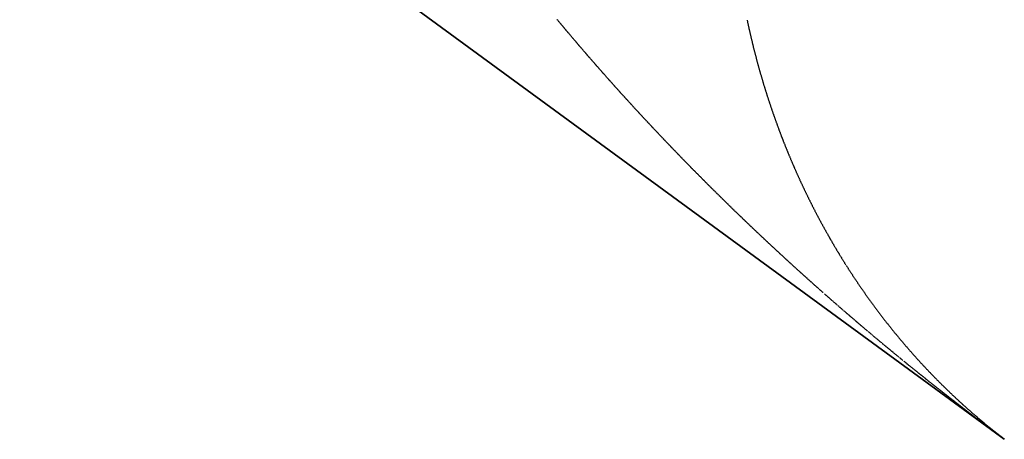
# Model space of a CAD drawing. Units: millimetres. Extents: x -268 to 441, y -276 to 276.
# Drawn here: x 427 to 430, y -70 to -68 of the extents above; entities that cross this region are included whole.
import ezdxf

# ---------------------------------------------------------------- set-up
doc = ezdxf.new("R2010")
doc.units = ezdxf.units.MM
doc.linetypes.add('DASHED', pattern=[9.652, 8.128, -1.524])
doc.layers.add('nevidi', color=4, linetype='DASHED')

msp = doc.modelspace()

# ---------------------------------------------------------------- linework, layer by layer
at = {"color": 2}
for p, q in [((392.3411, -41.7976), (430.2882, -69.5915)), ((430.2882, -69.5915), (392.3411, -41.7976)), ((430.2882, -69.5915), (392.3411, -41.7976)), ((392.3411, -41.7976), (430.2882, -69.5915))]:
    msp.add_line(p, q, dxfattribs=at)
at = {"layer": 'nevidi', "color": 7, "linetype": 'Continuous'}
for p, q in [((429.7967, -69.1955), (429.7951, -69.1941)), ((429.799, -69.1975), (429.7974, -69.1962)), ((429.8107, -69.2078), (429.8091, -69.2064)), ((429.8131, -69.2099), (429.8114, -69.2084)), ((429.8815, -69.2686), (429.8798, -69.2673)), ((429.884, -69.2708), (429.8822, -69.2693)), ((429.8957, -69.2807), (429.894, -69.2793)), ((429.9077, -69.2909), (429.906, -69.2894)), ((429.9197, -69.3009), (429.9179, -69.2994)), ((429.9221, -69.3029), (429.9203, -69.3014)), ((429.9317, -69.3109), (429.9298, -69.3094)), ((429.934, -69.3129), (429.9322, -69.3114)), ((429.9364, -69.3149), (429.9348, -69.3135)), ((429.9437, -69.3209), (429.9418, -69.3194))]:
    msp.add_line(p, q, dxfattribs=at)
for points in [[(429.0585, -68.4505), (429.0579, -68.4498), (429.0564, -68.4481), (429.0559, -68.4475), (429.0545, -68.4458), (429.0539, -68.4451), (429.0525, -68.4435), (429.0519, -68.4428), (429.0505, -68.4411), (429.05, -68.4406), (429.0485, -68.4389), (429.048, -68.4382), (429.0466, -68.4365), (429.046, -68.4359), (429.0447, -68.4343), (429.0441, -68.4336), (429.0427, -68.432), (429.0421, -68.4313), (429.0407, -68.4296), (429.0401, -68.4289), (429.0387, -68.4273), (429.0381, -68.4266), (429.0367, -68.4249), (429.0362, -68.4243), (429.0348, -68.4226), (429.0342, -68.4219), (429.0328, -68.4203), (429.0322, -68.4196), (429.0308, -68.4179), (429.0303, -68.4173), (429.0289, -68.4156), (429.0283, -68.4149), (429.0269, -68.4133), (429.0263, -68.4126), (429.025, -68.411), (429.0244, -68.4103), (429.023, -68.4085), (429.0225, -68.408), (429.021, -68.4062), (429.0205, -68.4055), (429.0191, -68.404), (429.0185, -68.4033), (429.0171, -68.4015), (429.0166, -68.401), (429.0152, -68.3992), (429.0146, -68.3986), (429.0133, -68.3969), (429.0127, -68.3962), (429.0113, -68.3946), (429.0107, -68.3939), (429.0093, -68.3922), (429.0087, -68.3915), (429.0074, -68.3899), (429.0068, -68.3892), (429.0055, -68.3876), (429.0049, -68.3869), (429.0035, -68.3852), (429.0029, -68.3844), (429.0016, -68.3829)], [(429.5484, -68.3844), (429.5488, -68.3861), (429.5492, -68.3879), (429.5496, -68.3897), (429.5499, -68.3915), (429.5503, -68.3933), (429.5507, -68.3951), (429.5511, -68.3969), (429.5515, -68.3987), (429.5519, -68.4005), (429.5523, -68.4023), (429.5527, -68.404), (429.5531, -68.4058), (429.5535, -68.4076), (429.5538, -68.4094), (429.5542, -68.4112), (429.5546, -68.413), (429.555, -68.4147), (429.5554, -68.4165), (429.5559, -68.4183), (429.5563, -68.4201), (429.5567, -68.4218), (429.5571, -68.4236), (429.5575, -68.4254), (429.5579, -68.4272), (429.5583, -68.4289), (429.5587, -68.4307), (429.5591, -68.4325), (429.5595, -68.4342), (429.56, -68.436), (429.5604, -68.4378), (429.5608, -68.4395), (429.5612, -68.4413), (429.5616, -68.4431), (429.5621, -68.4448), (429.5625, -68.4466), (429.5629, -68.4483), (429.5633, -68.4501), (429.5638, -68.4519), (429.5642, -68.4536), (429.5646, -68.4554), (429.565, -68.4571), (429.5655, -68.4589), (429.5659, -68.4606), (429.5663, -68.4624), (429.5668, -68.4641), (429.5672, -68.4659), (429.5677, -68.4676), (429.5681, -68.4694), (429.5685, -68.4711), (429.569, -68.4729), (429.5694, -68.4747), (429.5699, -68.4764), (429.5703, -68.4782), (429.5708, -68.4799), (429.5712, -68.4817), (429.5717, -68.4834), (429.5721, -68.4852), (429.5726, -68.4869), (429.5731, -68.4887), (429.5735, -68.4904), (429.574, -68.4922), (429.5744, -68.4939), (429.5749, -68.4957), (429.5754, -68.4974), (429.5758, -68.4991), (429.5763, -68.5009), (429.5768, -68.5026), (429.5772, -68.5044), (429.5777, -68.5061), (429.5782, -68.5079), (429.5786, -68.5096), (429.5791, -68.5113), (429.5796, -68.5131), (429.5801, -68.5148), (429.5805, -68.5165), (429.581, -68.5183), (429.5815, -68.52), (429.582, -68.5217), (429.5825, -68.5235), (429.5829, -68.5252), (429.5834, -68.5269), (429.5839, -68.5286), (429.5844, -68.5304), (429.5849, -68.5321), (429.5854, -68.5338), (429.5859, -68.5355), (429.5864, -68.5373), (429.5869, -68.539), (429.5874, -68.5407), (429.5879, -68.5424), (429.5884, -68.5441), (429.5889, -68.5459), (429.5894, -68.5476), (429.5899, -68.5493), (429.5904, -68.551), (429.5909, -68.5527), (429.5914, -68.5545), (429.5919, -68.5562), (429.5924, -68.5579), (429.5929, -68.5596), (429.5934, -68.5613), (429.5939, -68.563), (429.5944, -68.5647), (429.5949, -68.5665), (429.5955, -68.5682), (429.596, -68.5699), (429.5965, -68.5716), (429.597, -68.5733), (429.5975, -68.575), (429.5981, -68.5767), (429.5986, -68.5784), (429.5991, -68.5801), (429.5996, -68.5818), (429.6002, -68.5835), (429.6007, -68.5852), (429.6012, -68.5869), (429.6017, -68.5886), (429.6023, -68.5903), (429.6028, -68.592)], [(429.1771, -68.5859), (429.1765, -68.5852), (429.1751, -68.5836), (429.1745, -68.583), (429.173, -68.5813), (429.1728, -68.5811), (429.1724, -68.5807), (429.1709, -68.5791), (429.1704, -68.5784), (429.1689, -68.5768), (429.1683, -68.5761), (429.1669, -68.5746), (429.1663, -68.5739), (429.1649, -68.5723), (429.1643, -68.5716), (429.1628, -68.5699), (429.1623, -68.5694), (429.1608, -68.5677), (429.1602, -68.567), (429.1588, -68.5655), (429.1582, -68.5648), (429.1567, -68.5631), (429.1562, -68.5625), (429.1547, -68.5609), (429.1541, -68.5602), (429.1527, -68.5586), (429.152, -68.5579), (429.1507, -68.5564), (429.1501, -68.5557), (429.1486, -68.554), (429.148, -68.5534), (429.1465, -68.5517), (429.1459, -68.551), (429.1446, -68.5495), (429.1439, -68.5488), (429.1426, -68.5472), (429.142, -68.5466), (429.1405, -68.5449), (429.14, -68.5443), (429.1385, -68.5426), (429.1379, -68.5419), (429.1365, -68.5404), (429.1359, -68.5397), (429.1344, -68.538), (429.1339, -68.5374), (429.1324, -68.5357), (429.1318, -68.5351), (429.1304, -68.5335), (429.1298, -68.5328), (429.1284, -68.5312), (429.1278, -68.5305), (429.1263, -68.5288), (429.1258, -68.5283), (429.1243, -68.5265), (429.1237, -68.5259), (429.1223, -68.5243), (429.1217, -68.5236), (429.1204, -68.5221), (429.1198, -68.5214), (429.1183, -68.5197), (429.1177, -68.519), (429.1163, -68.5174), (429.1157, -68.5167), (429.1143, -68.5151), (429.1137, -68.5145), (429.1123, -68.5129), (429.1117, -68.5122), (429.1102, -68.5105), (429.1096, -68.5098), (429.1083, -68.5082), (429.1076, -68.5075), (429.1063, -68.506), (429.1057, -68.5053), (429.1042, -68.5036), (429.1037, -68.503), (429.1022, -68.5013), (429.1017, -68.5007), (429.1003, -68.499), (429.0997, -68.4984), (429.0982, -68.4967), (429.0977, -68.4961), (429.0962, -68.4944), (429.0957, -68.4938), (429.0942, -68.4921), (429.0936, -68.4914), (429.0923, -68.4899), (429.0917, -68.4892), (429.0902, -68.4875), (429.0897, -68.4869), (429.0882, -68.4852), (429.0876, -68.4845), (429.0863, -68.4829), (429.0857, -68.4822), (429.0842, -68.4805), (429.0837, -68.48), (429.0823, -68.4783), (429.0817, -68.4776), (429.0803, -68.476), (429.0797, -68.4753), (429.0783, -68.4737), (429.0777, -68.473), (429.0762, -68.4713), (429.0757, -68.4707), (429.0743, -68.469), (429.0737, -68.4683), (429.0723, -68.4667), (429.0717, -68.466), (429.0703, -68.4643), (429.0698, -68.4638), (429.0683, -68.4621), (429.0677, -68.4614), (429.0664, -68.4598), (429.0658, -68.4591), (429.0644, -68.4575), (429.0638, -68.4568), (429.0624, -68.4551), (429.0618, -68.4545), (429.0604, -68.4528), (429.0598, -68.4521), (429.0585, -68.4505)], [(429.301, -68.7199), (429.2995, -68.7184), (429.2989, -68.7178), (429.2974, -68.7161), (429.2968, -68.7156), (429.2953, -68.7139), (429.2947, -68.7133), (429.2932, -68.7117), (429.2926, -68.711), (429.2911, -68.7095), (429.2905, -68.7089), (429.2891, -68.7073), (429.2884, -68.7067), (429.2869, -68.705), (429.2863, -68.7045), (429.2848, -68.7028), (429.2841, -68.7021), (429.2827, -68.7006), (429.2821, -68.6999), (429.2807, -68.6984), (429.28, -68.6978), (429.2785, -68.6961), (429.278, -68.6956), (429.2764, -68.6939), (429.2758, -68.6933), (429.2743, -68.6917), (429.2737, -68.691), (429.2723, -68.6895), (429.2716, -68.6888), (429.2701, -68.6871), (429.2696, -68.6866), (429.268, -68.685), (429.2674, -68.6843), (429.266, -68.6827), (429.2653, -68.6821), (429.2639, -68.6806), (429.2633, -68.6799), (429.2617, -68.6782), (429.2612, -68.6777), (429.2597, -68.676), (429.2591, -68.6754), (429.2576, -68.6738), (429.257, -68.6731), (429.2556, -68.6716), (429.2549, -68.6709), (429.2534, -68.6693), (429.2528, -68.6687), (429.2513, -68.667), (429.2507, -68.6664), (429.2493, -68.6648), (429.2486, -68.6642), (429.2472, -68.6626), (429.2466, -68.662), (429.2451, -68.6603), (429.2446, -68.6598), (429.243, -68.6581), (429.2424, -68.6574), (429.2409, -68.6559), (429.2403, -68.6552), (429.2389, -68.6537), (429.2383, -68.653), (429.2368, -68.6514), (429.2363, -68.6508), (429.2347, -68.6491), (429.2342, -68.6485), (429.2326, -68.6469), (429.232, -68.6462), (429.2306, -68.6447), (429.23, -68.644), (429.2285, -68.6423), (429.228, -68.6418), (429.2264, -68.6401), (429.2258, -68.6394), (429.2244, -68.6379), (429.2237, -68.6372), (429.2223, -68.6357), (429.2217, -68.635), (429.2203, -68.6334), (429.2197, -68.6328), (429.2181, -68.6311), (429.2176, -68.6305), (429.2161, -68.6289), (429.2155, -68.6282), (429.2141, -68.6267), (429.2135, -68.626), (429.2119, -68.6243), (429.2114, -68.6238), (429.2099, -68.6221), (429.2093, -68.6214), (429.2079, -68.6198), (429.2072, -68.6192), (429.2058, -68.6176), (429.2052, -68.617), (429.2037, -68.6153), (429.2032, -68.6147), (429.2017, -68.6131), (429.2011, -68.6125), (429.1996, -68.6108), (429.199, -68.6101), (429.1976, -68.6086), (429.197, -68.6079), (429.1955, -68.6063), (429.195, -68.6057), (429.1934, -68.604), (429.1928, -68.6033), (429.1914, -68.6018), (429.1908, -68.6011), (429.1894, -68.5995), (429.1888, -68.5989), (429.1873, -68.5972), (429.1868, -68.5966), (429.1853, -68.595), (429.1847, -68.5943), (429.1832, -68.5927), (429.1826, -68.592), (429.1812, -68.5905), (429.1806, -68.5898), (429.1791, -68.5881), (429.1786, -68.5876), (429.1771, -68.5859)], [(429.6028, -68.592), (429.6033, -68.5937), (429.6039, -68.5954), (429.6044, -68.5971), (429.6049, -68.5988), (429.6055, -68.6005), (429.606, -68.6022), (429.6066, -68.6038), (429.6071, -68.6055), (429.6077, -68.6072), (429.6082, -68.6089), (429.6087, -68.6106), (429.6093, -68.6123), (429.6098, -68.614), (429.6104, -68.6157), (429.6109, -68.6173), (429.6115, -68.619), (429.6121, -68.6207), (429.6126, -68.6224), (429.6132, -68.6241), (429.6137, -68.6257), (429.6143, -68.6274), (429.6148, -68.6291), (429.6154, -68.6308), (429.616, -68.6325), (429.6165, -68.6341), (429.6171, -68.6358), (429.6177, -68.6375), (429.6182, -68.6392), (429.6183, -68.6393), (429.6188, -68.6408), (429.6188, -68.641), (429.6194, -68.6425), (429.6194, -68.6426), (429.6199, -68.6442), (429.62, -68.6443), (429.6205, -68.6458), (429.6206, -68.646), (429.6211, -68.6475), (429.6211, -68.6476), (429.6217, -68.6492), (429.6217, -68.6493), (429.6222, -68.6509), (429.6223, -68.651), (429.6228, -68.6525), (429.6229, -68.6526), (429.6234, -68.6542), (429.6234, -68.6543), (429.624, -68.6559), (429.624, -68.656), (429.6246, -68.6575), (429.6246, -68.6577), (429.6251, -68.6592), (429.6252, -68.6593), (429.6257, -68.6609), (429.6258, -68.661), (429.6263, -68.6625), (429.6269, -68.6642), (429.6275, -68.6659), (429.6281, -68.6675), (429.6287, -68.6692), (429.6293, -68.6709), (429.6299, -68.6725), (429.6305, -68.6742), (429.6311, -68.6759), (429.6317, -68.6775), (429.6323, -68.6792), (429.6329, -68.6808), (429.6335, -68.6825), (429.6341, -68.6842), (429.6347, -68.6858), (429.6353, -68.6875), (429.6359, -68.6891), (429.6365, -68.6908), (429.6371, -68.6924), (429.6377, -68.6941), (429.6383, -68.6957), (429.6389, -68.6974), (429.6395, -68.699), (429.6401, -68.7006), (429.6407, -68.7023), (429.6414, -68.7039), (429.642, -68.7055), (429.6426, -68.7072), (429.6432, -68.7088), (429.6438, -68.7104), (429.6444, -68.7121), (429.6451, -68.7137), (429.6457, -68.7153), (429.6463, -68.717), (429.6469, -68.7186), (429.6476, -68.7202), (429.6476, -68.7204), (429.6482, -68.7219), (429.6482, -68.722), (429.6488, -68.7235), (429.6489, -68.7236), (429.6494, -68.7251), (429.6495, -68.7252), (429.6501, -68.7267), (429.6501, -68.7269), (429.6507, -68.7284), (429.6508, -68.7285), (429.6513, -68.73), (429.6514, -68.7301), (429.652, -68.7316), (429.6526, -68.7333), (429.6533, -68.7349), (429.6539, -68.7365), (429.6545, -68.7382), (429.6552, -68.7398), (429.6558, -68.7414), (429.6565, -68.743), (429.6571, -68.7447), (429.6578, -68.7463), (429.6584, -68.7479), (429.6591, -68.7495), (429.6597, -68.7512), (429.66, -68.7519), (429.6604, -68.7528)], [(429.4278, -68.8502), (429.4271, -68.8495), (429.4256, -68.848), (429.4249, -68.8474), (429.4235, -68.8459), (429.4228, -68.8452), (429.4213, -68.8438), (429.4207, -68.8431), (429.4191, -68.8415), (429.4185, -68.8409), (429.4169, -68.8393), (429.4162, -68.8387), (429.4148, -68.8372), (429.4141, -68.8365), (429.4126, -68.835), (429.412, -68.8344), (429.4104, -68.8328), (429.4099, -68.8322), (429.4082, -68.8306), (429.4077, -68.8301), (429.4061, -68.8285), (429.4055, -68.8278), (429.404, -68.8263), (429.4033, -68.8256), (429.4019, -68.8241), (429.4012, -68.8235), (429.3996, -68.8218), (429.3991, -68.8213), (429.3975, -68.8197), (429.3969, -68.8191), (429.3953, -68.8175), (429.3947, -68.8169), (429.3932, -68.8154), (429.3926, -68.8147), (429.3911, -68.8132), (429.3905, -68.8126), (429.3888, -68.8109), (429.3883, -68.8104), (429.3868, -68.8088), (429.3861, -68.8082), (429.3846, -68.8066), (429.384, -68.806), (429.3825, -68.8045), (429.3818, -68.8038), (429.3803, -68.8022), (429.3797, -68.8016), (429.3781, -68.8), (429.3775, -68.7993), (429.376, -68.7978), (429.3754, -68.7972), (429.3739, -68.7957), (429.3733, -68.795), (429.3718, -68.7935), (429.3711, -68.7929), (429.3696, -68.7912), (429.3689, -68.7906), (429.3674, -68.789), (429.3668, -68.7884), (429.3653, -68.7869), (429.3647, -68.7862), (429.3632, -68.7847), (429.3626, -68.7841), (429.361, -68.7824), (429.3604, -68.7819), (429.3589, -68.7802), (429.3582, -68.7796), (429.3568, -68.7781), (429.3561, -68.7774), (429.3547, -68.7759), (429.354, -68.7752), (429.3524, -68.7736), (429.3519, -68.7731), (429.3503, -68.7714), (429.3497, -68.7708), (429.3482, -68.7693), (429.3476, -68.7686), (429.3461, -68.7671), (429.3455, -68.7664), (429.344, -68.7649), (429.3434, -68.7643), (429.3418, -68.7626), (429.3413, -68.7621), (429.3397, -68.7604), (429.339, -68.7598), (429.3376, -68.7583), (429.337, -68.7576), (429.3355, -68.7561), (429.3349, -68.7554), (429.3333, -68.7538), (429.3328, -68.7532), (429.3312, -68.7516), (429.3306, -68.751), (429.3291, -68.7494), (429.3285, -68.7487), (429.327, -68.7472), (429.3264, -68.7466), (429.3249, -68.7451), (429.3243, -68.7444), (429.3227, -68.7427), (429.3222, -68.7422), (429.3206, -68.7405), (429.32, -68.7399), (429.3185, -68.7384), (429.3179, -68.7377), (429.3165, -68.7362), (429.3158, -68.7355), (429.3143, -68.7339), (429.3137, -68.7333), (429.3122, -68.7317), (429.3116, -68.7311), (429.3101, -68.7295), (429.3094, -68.7288), (429.308, -68.7273), (429.3074, -68.7266), (429.3058, -68.725), (429.3052, -68.7244), (429.3037, -68.7228), (429.303, -68.7221), (429.3016, -68.7206), (429.301, -68.7199)], [(429.6604, -68.7528), (429.661, -68.7544), (429.6617, -68.756), (429.6623, -68.7576), (429.663, -68.7592), (429.6636, -68.7608), (429.6643, -68.7624), (429.6649, -68.764), (429.6656, -68.7656), (429.6663, -68.7672), (429.6669, -68.7688), (429.6676, -68.7704), (429.6682, -68.772), (429.6689, -68.7736), (429.6696, -68.7752), (429.6702, -68.7768), (429.6709, -68.7784), (429.6716, -68.78), (429.6722, -68.7816), (429.6729, -68.7832), (429.6736, -68.7848), (429.6743, -68.7864), (429.6749, -68.788), (429.6756, -68.7896), (429.6763, -68.7911), (429.677, -68.7927), (429.6776, -68.7943), (429.6777, -68.7944), (429.6783, -68.7959), (429.6784, -68.796), (429.679, -68.7975), (429.679, -68.7976), (429.6797, -68.7991), (429.6797, -68.7992), (429.6804, -68.8007), (429.6804, -68.8008), (429.681, -68.8023), (429.6811, -68.8024), (429.6817, -68.8038), (429.6818, -68.804), (429.6824, -68.8054), (429.6825, -68.8055), (429.6831, -68.807), (429.6832, -68.8071), (429.6838, -68.8086), (429.6838, -68.8087), (429.6845, -68.8102), (429.6845, -68.8103), (429.6852, -68.8117), (429.6852, -68.8119), (429.6859, -68.8133), (429.6859, -68.8134), (429.6866, -68.8149), (429.6866, -68.815), (429.6873, -68.8165), (429.6873, -68.8166), (429.6879, -68.818), (429.688, -68.8182), (429.6886, -68.8196), (429.6887, -68.8197), (429.6893, -68.8212), (429.6894, -68.8213), (429.69, -68.8227), (429.6907, -68.8243), (429.6914, -68.8259), (429.6921, -68.8275), (429.6928, -68.829), (429.6935, -68.8306), (429.6943, -68.8322), (429.695, -68.8337), (429.6957, -68.8353), (429.6964, -68.8368), (429.6971, -68.8384), (429.6978, -68.84), (429.6985, -68.8415), (429.6992, -68.8431), (429.6999, -68.8446), (429.7006, -68.8462), (429.7014, -68.8477), (429.7021, -68.8493), (429.7028, -68.8509), (429.7035, -68.8524), (429.7042, -68.854), (429.705, -68.8555), (429.7057, -68.8571), (429.7064, -68.8586), (429.7071, -68.8602), (429.7078, -68.8617), (429.7086, -68.8632), (429.7093, -68.8648), (429.71, -68.8663), (429.7107, -68.8679), (429.7115, -68.8694), (429.7122, -68.8709), (429.7129, -68.8725), (429.7137, -68.874), (429.7144, -68.8755), (429.7151, -68.8771), (429.7159, -68.8786), (429.7166, -68.8801), (429.7173, -68.8816), (429.7181, -68.8832), (429.7188, -68.8847), (429.7196, -68.8862), (429.7203, -68.8877), (429.721, -68.8893), (429.7218, -68.8908), (429.7225, -68.8923), (429.7233, -68.8938), (429.724, -68.8954), (429.7248, -68.8969), (429.7255, -68.8984), (429.7263, -68.8999), (429.727, -68.9014), (429.7278, -68.9029), (429.7285, -68.9045), (429.7293, -68.906), (429.73, -68.9075), (429.7308, -68.909), (429.7315, -68.9105)], [(429.5576, -68.9771), (429.5569, -68.9765), (429.5553, -68.9749), (429.5547, -68.9744), (429.5531, -68.9728), (429.5524, -68.9722), (429.5508, -68.9707), (429.5502, -68.97), (429.5486, -68.9686), (429.548, -68.9679), (429.5465, -68.9665), (429.5458, -68.9658), (429.5441, -68.9642), (429.5436, -68.9637), (429.5419, -68.9621), (429.5414, -68.9616), (429.5397, -68.96), (429.539, -68.9594), (429.5375, -68.9579), (429.5369, -68.9573), (429.5353, -68.9558), (429.5347, -68.9552), (429.5331, -68.9536), (429.5325, -68.9531), (429.5309, -68.9515), (429.5302, -68.9509), (429.5286, -68.9494), (429.528, -68.9487), (429.5265, -68.9473), (429.5258, -68.9467), (429.5252, -68.946), (429.5243, -68.9451), (429.5236, -68.9445), (429.522, -68.9429), (429.5214, -68.9424), (429.5197, -68.9408), (429.5191, -68.9401), (429.5176, -68.9387), (429.5169, -68.938), (429.5154, -68.9366), (429.5147, -68.9359), (429.5132, -68.9345), (429.5125, -68.9338), (429.5109, -68.9322), (429.5103, -68.9316), (429.5087, -68.9301), (429.508, -68.9294), (429.5065, -68.928), (429.5059, -68.9273), (429.5044, -68.9259), (429.5037, -68.9252), (429.5021, -68.9236), (429.5015, -68.9231), (429.4999, -68.9215), (429.4992, -68.9208), (429.4977, -68.9194), (429.497, -68.9187), (429.4955, -68.9172), (429.4949, -68.9166), (429.4934, -68.9151), (429.4927, -68.9145), (429.4911, -68.9129), (429.4905, -68.9124), (429.489, -68.9109), (429.4883, -68.9102), (429.4867, -68.9086), (429.486, -68.908), (429.4845, -68.9065), (429.4839, -68.9058), (429.4824, -68.9044), (429.4817, -68.9037), (429.4801, -68.9021), (429.4795, -68.9016), (429.4779, -68.9), (429.4773, -68.8994), (429.4757, -68.8978), (429.4751, -68.8972), (429.4736, -68.8957), (429.4729, -68.8951), (429.4714, -68.8936), (429.4708, -68.893), (429.4691, -68.8913), (429.4686, -68.8908), (429.467, -68.8892), (429.4663, -68.8885), (429.4648, -68.8871), (429.4641, -68.8864), (429.4626, -68.8849), (429.462, -68.8843), (429.4604, -68.8827), (429.4598, -68.8822), (429.4582, -68.8806), (429.4576, -68.8799), (429.456, -68.8784), (429.4554, -68.8777), (429.4539, -68.8763), (429.4532, -68.8756), (429.4517, -68.8741), (429.4511, -68.8735), (429.4494, -68.8719), (429.4489, -68.8713), (429.4473, -68.8698), (429.4466, -68.8691), (429.4451, -68.8676), (429.4445, -68.8669), (429.443, -68.8655), (429.4423, -68.8648), (429.4409, -68.8633), (429.4402, -68.8627), (429.4386, -68.8611), (429.438, -68.8604), (429.4364, -68.8589), (429.4358, -68.8582), (429.4343, -68.8568), (429.4336, -68.8561), (429.4322, -68.8546), (429.4315, -68.854), (429.4299, -68.8523), (429.4293, -68.8518), (429.4278, -68.8502)], [(429.7315, -68.9105), (429.7323, -68.912), (429.733, -68.9135), (429.7338, -68.915), (429.7346, -68.9165), (429.7353, -68.918), (429.7361, -68.9195), (429.7368, -68.921), (429.7376, -68.9225), (429.7384, -68.924), (429.7391, -68.9255), (429.7399, -68.927), (429.7407, -68.9285), (429.7414, -68.93), (429.7422, -68.9315), (429.743, -68.933), (429.7438, -68.9345), (429.7445, -68.936), (429.7453, -68.9375), (429.7461, -68.939), (429.7469, -68.9405), (429.7476, -68.942), (429.7484, -68.9435), (429.7492, -68.945), (429.75, -68.9464), (429.7507, -68.9479), (429.7515, -68.9494), (429.7523, -68.9509), (429.7531, -68.9524), (429.7539, -68.9539), (429.7547, -68.9553), (429.7555, -68.9568), (429.7562, -68.9583), (429.757, -68.9598), (429.7578, -68.9612), (429.7586, -68.9627), (429.7594, -68.9642), (429.7602, -68.9657), (429.761, -68.9671), (429.7618, -68.9686), (429.7626, -68.9701), (429.7634, -68.9715), (429.7642, -68.973), (429.765, -68.9744), (429.7658, -68.9759), (429.7666, -68.9774), (429.7674, -68.9788), (429.7682, -68.9803), (429.769, -68.9817), (429.7698, -68.9832), (429.7706, -68.9847), (429.7714, -68.9861), (429.7722, -68.9876), (429.773, -68.989), (429.7738, -68.9905), (429.7746, -68.9919), (429.7754, -68.9934), (429.7762, -68.9948), (429.777, -68.9963), (429.7778, -68.9977), (429.7787, -68.9992), (429.7795, -69.0006), (429.7803, -69.0021), (429.7811, -69.0035), (429.7815, -69.0042), (429.7819, -69.0049), (429.7827, -69.0064), (429.7836, -69.0078), (429.7836, -69.0079), (429.7844, -69.0093), (429.7844, -69.0094), (429.7852, -69.0107), (429.7853, -69.0108), (429.786, -69.0121), (429.7861, -69.0122), (429.7868, -69.0136), (429.7869, -69.0137), (429.7877, -69.015), (429.7877, -69.0151), (429.7885, -69.0164), (429.7885, -69.0166), (429.7893, -69.0179), (429.7894, -69.018), (429.7901, -69.0193), (429.7902, -69.0194), (429.791, -69.0207), (429.791, -69.0208), (429.7918, -69.0222), (429.7919, -69.0223), (429.7926, -69.0236), (429.7927, -69.0237), (429.7935, -69.025), (429.7935, -69.0251), (429.7943, -69.0265), (429.7943, -69.0266), (429.7951, -69.0279), (429.7952, -69.028), (429.796, -69.0293), (429.796, -69.0294), (429.7968, -69.0307), (429.7969, -69.0308), (429.7976, -69.0322), (429.7977, -69.0323), (429.7985, -69.0336), (429.7985, -69.0337), (429.7993, -69.035), (429.7994, -69.0351), (429.8001, -69.0364), (429.8002, -69.0365), (429.801, -69.0378), (429.801, -69.0379), (429.8018, -69.0393), (429.8019, -69.0394), (429.8027, -69.0407), (429.8027, -69.0408), (429.8035, -69.0421), (429.8036, -69.0422), (429.8043, -69.0435), (429.8044, -69.0436), (429.8052, -69.0449)], [(429.6925, -69.1027), (429.691, -69.1013), (429.6903, -69.1006), (429.6886, -69.0991), (429.688, -69.0986), (429.6863, -69.097), (429.6856, -69.0964), (429.684, -69.095), (429.6833, -69.0943), (429.6818, -69.0929), (429.6811, -69.0923), (429.6795, -69.0909), (429.6788, -69.0902), (429.6771, -69.0887), (429.6766, -69.0882), (429.6748, -69.0866), (429.6743, -69.0861), (429.6726, -69.0845), (429.6719, -69.0839), (429.6704, -69.0825), (429.6697, -69.0819), (429.6681, -69.0804), (429.6674, -69.0798), (429.6657, -69.0783), (429.6652, -69.0777), (429.6635, -69.0762), (429.6628, -69.0756), (429.6612, -69.0741), (429.6605, -69.0735), (429.659, -69.072), (429.6583, -69.0714), (429.6567, -69.07), (429.656, -69.0693), (429.6543, -69.0678), (429.6538, -69.0673), (429.6521, -69.0657), (429.6514, -69.0651), (429.6498, -69.0636), (429.6491, -69.063), (429.6476, -69.0616), (429.6469, -69.0609), (429.6454, -69.0595), (429.6447, -69.0589), (429.643, -69.0574), (429.6424, -69.0568), (429.6408, -69.0553), (429.6401, -69.0547), (429.6385, -69.0531), (429.6378, -69.0525), (429.6363, -69.0511), (429.6356, -69.0504), (429.634, -69.049), (429.6333, -69.0484), (429.6317, -69.0468), (429.6311, -69.0463), (429.6294, -69.0447), (429.6287, -69.0441), (429.6272, -69.0426), (429.6265, -69.042), (429.6249, -69.0406), (429.6242, -69.0399), (429.6227, -69.0385), (429.622, -69.0379), (429.6203, -69.0363), (429.6197, -69.0357), (429.6181, -69.0342), (429.6174, -69.0336), (429.6159, -69.0321), (429.6152, -69.0315), (429.6136, -69.03), (429.613, -69.0294), (429.6114, -69.028), (429.6107, -69.0273), (429.6091, -69.0258), (429.6085, -69.0253), (429.6069, -69.0237), (429.6062, -69.0231), (429.6046, -69.0216), (429.6039, -69.0209), (429.6024, -69.0195), (429.6017, -69.0189), (429.6002, -69.0174), (429.5995, -69.0168), (429.5978, -69.0152), (429.5972, -69.0147), (429.5956, -69.0131), (429.5949, -69.0125), (429.5934, -69.011), (429.5927, -69.0104), (429.5911, -69.0089), (429.5905, -69.0083), (429.5889, -69.0069), (429.5883, -69.0062), (429.5866, -69.0047), (429.5859, -69.004), (429.5843, -69.0025), (429.5837, -69.0019), (429.5821, -69.0004), (429.5815, -68.9998), (429.5799, -68.9984), (429.5793, -68.9977), (429.5777, -68.9963), (429.577, -68.9956), (429.5754, -68.9941), (429.5748, -68.9935), (429.5732, -68.9919), (429.5725, -68.9913), (429.5709, -68.9898), (429.5703, -68.9892), (429.5687, -68.9878), (429.5681, -68.9871), (429.5665, -68.9856), (429.5659, -68.985), (429.5642, -68.9834), (429.5636, -68.9829), (429.562, -68.9813), (429.5613, -68.9807), (429.5598, -68.9792), (429.5591, -68.9786), (429.5576, -68.9771)], [(429.8052, -69.0449), (429.8053, -69.045), (429.806, -69.0463), (429.8061, -69.0464), (429.8069, -69.0478), (429.8069, -69.0479), (429.8077, -69.0492), (429.8078, -69.0493), (429.8086, -69.0506), (429.8086, -69.0507), (429.8094, -69.052), (429.8095, -69.0521), (429.8103, -69.0534), (429.8103, -69.0535), (429.8111, -69.0548), (429.8112, -69.0549), (429.812, -69.0562), (429.812, -69.0563), (429.8128, -69.0576), (429.8129, -69.0577), (429.8137, -69.059), (429.8137, -69.0591), (429.8145, -69.0604), (429.8146, -69.0605), (429.8154, -69.0618), (429.8163, -69.0632), (429.8171, -69.0646), (429.818, -69.066), (429.8188, -69.0674), (429.8197, -69.0688), (429.8205, -69.0702), (429.8214, -69.0716), (429.8223, -69.073), (429.8231, -69.0744), (429.824, -69.0758), (429.8249, -69.0772), (429.8257, -69.0786), (429.8266, -69.08), (429.8275, -69.0814), (429.8283, -69.0828), (429.8292, -69.0842), (429.8301, -69.0855), (429.831, -69.0869), (429.8318, -69.0883), (429.8327, -69.0897)], [(429.8336, -69.0911), (429.8345, -69.0925), (429.8353, -69.0938), (429.8362, -69.0952), (429.8371, -69.0966), (429.838, -69.098), (429.8389, -69.0994), (429.8397, -69.1007), (429.8406, -69.1021), (429.8415, -69.1035), (429.8424, -69.1049), (429.8433, -69.1062), (429.8442, -69.1076), (429.8451, -69.109), (429.8459, -69.1103), (429.8468, -69.1117), (429.8477, -69.1131), (429.8486, -69.1144), (429.8495, -69.1158), (429.8504, -69.1172), (429.8513, -69.1185), (429.8522, -69.1199), (429.8531, -69.1212), (429.854, -69.1226), (429.8549, -69.1239), (429.8558, -69.1253), (429.8567, -69.1267), (429.8576, -69.128), (429.8585, -69.1294), (429.8594, -69.1307), (429.8603, -69.1321), (429.8612, -69.1334), (429.8621, -69.1348), (429.863, -69.1361), (429.8639, -69.1374), (429.8648, -69.1388), (429.8657, -69.1401), (429.8666, -69.1415), (429.8675, -69.1428), (429.8684, -69.1442), (429.8693, -69.1455), (429.8702, -69.1468), (429.8711, -69.1482), (429.8721, -69.1495), (429.873, -69.1509), (429.8739, -69.1522), (429.8748, -69.1535), (429.8757, -69.1549), (429.8766, -69.1562), (429.8775, -69.1575), (429.8785, -69.1588), (429.8794, -69.1602), (429.8803, -69.1615), (429.8812, -69.1628), (429.8822, -69.1642), (429.8831, -69.1655), (429.884, -69.1668), (429.8849, -69.1681), (429.8859, -69.1695), (429.8868, -69.1708), (429.8877, -69.1721), (429.8886, -69.1734), (429.8896, -69.1747), (429.8905, -69.1761), (429.8914, -69.1774), (429.8924, -69.1787), (429.8933, -69.18), (429.8942, -69.1813), (429.8952, -69.1826), (429.8961, -69.1839), (429.8971, -69.1853), (429.898, -69.1866), (429.8989, -69.1879), (429.8999, -69.1892), (429.9008, -69.1905), (429.9018, -69.1918), (429.9027, -69.1931), (429.9036, -69.1944), (429.9046, -69.1957), (429.9055, -69.197), (429.9065, -69.1983), (429.9074, -69.1996), (429.9084, -69.2009), (429.9093, -69.2022), (429.9103, -69.2035), (429.9112, -69.2048), (429.9122, -69.2061), (429.9131, -69.2074), (429.9141, -69.2087), (429.915, -69.21), (429.916, -69.2113), (429.917, -69.2126), (429.9179, -69.2139), (429.9189, -69.2152), (429.9198, -69.2164), (429.9208, -69.2177), (429.9218, -69.219), (429.9227, -69.2203), (429.9237, -69.2216), (429.9246, -69.2229), (429.9256, -69.2242), (429.9266, -69.2254), (429.9275, -69.2267), (429.9285, -69.228), (429.9295, -69.2293), (429.9305, -69.2306), (429.9314, -69.2319), (429.9324, -69.2331), (429.9334, -69.2344), (429.9339, -69.2351), (429.9344, -69.2357), (429.9353, -69.237), (429.9363, -69.2382), (429.9373, -69.2395), (429.9383, -69.2408), (429.9392, -69.242), (429.9402, -69.2433), (429.9412, -69.2446), (429.9422, -69.2458), (429.9432, -69.2471)], [(429.7548, -69.1586), (429.7531, -69.1571), (429.7524, -69.1565), (429.7508, -69.1551), (429.7501, -69.1545), (429.7485, -69.1531), (429.7478, -69.1524), (429.7461, -69.1509), (429.7456, -69.1504), (429.7438, -69.1489), (429.7431, -69.1482), (429.7415, -69.1468), (429.7408, -69.1462), (429.7393, -69.1448), (429.7386, -69.1442), (429.737, -69.1427), (429.7363, -69.1421), (429.7345, -69.1406), (429.734, -69.1401), (429.7323, -69.1385), (429.7317, -69.138), (429.73, -69.1365), (429.7293, -69.1359), (429.7277, -69.1344), (429.727, -69.1338), (429.7254, -69.1324), (429.7247, -69.1318), (429.723, -69.1303), (429.7225, -69.1297), (429.7208, -69.1282), (429.7201, -69.1276), (429.7185, -69.1261), (429.7178, -69.1255), (429.7162, -69.1241), (429.7155, -69.1235), (429.7139, -69.1221), (429.7132, -69.1214), (429.7115, -69.1199), (429.7109, -69.1194), (429.7093, -69.1178), (429.7085, -69.1172), (429.707, -69.1158), (429.7063, -69.1151), (429.7047, -69.1137), (429.704, -69.1131), (429.7024, -69.1117), (429.7017, -69.111), (429.7001, -69.1095), (429.6995, -69.109), (429.6978, -69.1075), (429.6971, -69.1069), (429.6955, -69.1054), (429.6948, -69.1047), (429.6932, -69.1033)], [(429.767, -69.1695), (429.7663, -69.1688), (429.7647, -69.1674), (429.764, -69.1668), (429.7624, -69.1654), (429.7617, -69.1648), (429.7601, -69.1634), (429.7594, -69.1627), (429.7578, -69.1612), (429.7572, -69.1607), (429.7554, -69.1592)], [(429.7944, -69.1935), (429.7926, -69.192), (429.792, -69.1914), (429.7903, -69.19), (429.7896, -69.1893), (429.788, -69.1879), (429.7873, -69.1873), (429.7857, -69.1859), (429.785, -69.1853), (429.7834, -69.1839), (429.7827, -69.1833), (429.781, -69.1818), (429.7804, -69.1813), (429.7787, -69.1797), (429.778, -69.1791), (429.7763, -69.1777), (429.7756, -69.1771), (429.7741, -69.1757), (429.7733, -69.175), (429.7718, -69.1736), (429.7711, -69.173)], [(429.8084, -69.2058), (429.8068, -69.2044), (429.8061, -69.2037), (429.8043, -69.2022), (429.8038, -69.2017), (429.802, -69.2002), (429.8013, -69.1996), (429.7997, -69.1982)], [(429.8247, -69.22), (429.8231, -69.2186), (429.8224, -69.218), (429.8208, -69.2166), (429.8201, -69.2159), (429.8185, -69.2146), (429.8178, -69.2139), (429.8161, -69.2125), (429.8155, -69.2119), (429.8137, -69.2104)], [(429.8791, -69.2666), (429.8775, -69.2653), (429.8768, -69.2647), (429.875, -69.2632), (429.8744, -69.2627), (429.8727, -69.2612), (429.872, -69.2606), (429.8703, -69.2591), (429.8696, -69.2585), (429.868, -69.2572), (429.8673, -69.2565), (429.8656, -69.2552), (429.8649, -69.2546), (429.8632, -69.2531), (429.8626, -69.2526), (429.8608, -69.251), (429.8601, -69.2504), (429.8585, -69.249), (429.8578, -69.2484), (429.8561, -69.247), (429.8554, -69.2464), (429.8538, -69.245), (429.8531, -69.2444), (429.8513, -69.2429), (429.8508, -69.2424), (429.849, -69.2409), (429.8484, -69.2404), (429.8467, -69.2389), (429.8459, -69.2383), (429.8443, -69.2369), (429.8436, -69.2363), (429.842, -69.2349), (429.8413, -69.2343), (429.8396, -69.2328), (429.839, -69.2323), (429.8372, -69.2308), (429.8365, -69.2302), (429.8349, -69.2287), (429.8342, -69.2281), (429.8326, -69.2267), (429.8318, -69.2261), (429.8302, -69.2247), (429.8295, -69.2241), (429.8278, -69.2226), (429.8272, -69.2221), (429.8255, -69.2206)], [(429.9432, -69.2471), (429.9441, -69.2484), (429.9451, -69.2496), (429.9461, -69.2509), (429.9471, -69.2521), (429.9481, -69.2534), (429.9491, -69.2547), (429.95, -69.2559), (429.951, -69.2572), (429.952, -69.2584), (429.953, -69.2597), (429.954, -69.2609), (429.955, -69.2622), (429.956, -69.2635), (429.957, -69.2647), (429.958, -69.266), (429.959, -69.2672), (429.96, -69.2685), (429.961, -69.2697), (429.962, -69.271), (429.963, -69.2722), (429.964, -69.2734), (429.965, -69.2747), (429.966, -69.2759), (429.967, -69.2772), (429.968, -69.2784), (429.969, -69.2797), (429.97, -69.2809), (429.971, -69.2821), (429.972, -69.2834), (429.973, -69.2846), (429.974, -69.2858), (429.975, -69.2871), (429.976, -69.2883), (429.977, -69.2895), (429.978, -69.2908), (429.9791, -69.292), (429.9801, -69.2932), (429.9811, -69.2944), (429.9821, -69.2957), (429.9831, -69.2969), (429.9841, -69.2981), (429.9851, -69.2993), (429.9862, -69.3005), (429.9872, -69.3018), (429.9882, -69.303), (429.9892, -69.3042), (429.9902, -69.3054), (429.9903, -69.3055), (429.9913, -69.3066), (429.9913, -69.3067), (429.9923, -69.3078), (429.9924, -69.3079), (429.9933, -69.3091), (429.9934, -69.3092), (429.9943, -69.3103), (429.9944, -69.3104), (429.9954, -69.3115), (429.9954, -69.3116), (429.9964, -69.3127), (429.9965, -69.3128), (429.9974, -69.3139), (429.9975, -69.314), (429.9984, -69.3151), (429.9985, -69.3152), (429.9995, -69.3163), (429.9996, -69.3164), (430.0005, -69.3176), (430.0015, -69.3188), (430.0026, -69.32), (430.0036, -69.3212), (430.0047, -69.3224), (430.0057, -69.3236), (430.0067, -69.3248), (430.0078, -69.326), (430.0088, -69.3272), (430.0098, -69.3284), (430.0109, -69.3296), (430.0119, -69.3308), (430.013, -69.332), (430.014, -69.3332), (430.0151, -69.3344), (430.0161, -69.3356), (430.0172, -69.3368), (430.0182, -69.338), (430.0193, -69.3392), (430.0203, -69.3404), (430.0214, -69.3416), (430.0224, -69.3428), (430.0235, -69.344), (430.0245, -69.3451), (430.0256, -69.3463), (430.0266, -69.3475), (430.0277, -69.3487), (430.0287, -69.3499), (430.0298, -69.3511), (430.0309, -69.3523), (430.0319, -69.3534), (430.033, -69.3546), (430.034, -69.3558), (430.0351, -69.357), (430.0362, -69.3582), (430.0372, -69.3593), (430.0383, -69.3605), (430.0393, -69.3617), (430.0404, -69.3629), (430.0415, -69.364), (430.0425, -69.3652), (430.0436, -69.3664), (430.0447, -69.3675), (430.0457, -69.3687), (430.0468, -69.3699), (430.0479, -69.371), (430.0489, -69.3722), (430.05, -69.3733), (430.0511, -69.3745), (430.0522, -69.3757), (430.0532, -69.3768), (430.0543, -69.378), (430.0554, -69.3791)], [(429.8886, -69.2747), (429.887, -69.2734), (429.8863, -69.2728), (429.8845, -69.2712)], [(429.8933, -69.2787), (429.8917, -69.2773), (429.891, -69.2767), (429.8894, -69.2754)], [(429.9052, -69.2888), (429.9036, -69.2874), (429.9029, -69.2868), (429.9013, -69.2854), (429.9005, -69.2848), (429.8989, -69.2834), (429.8982, -69.2828), (429.8964, -69.2813)], [(429.91, -69.2928), (429.9099, -69.2927), (429.9083, -69.2914)], [(429.9172, -69.2988), (429.9155, -69.2974), (429.9148, -69.2968), (429.9132, -69.2955), (429.9125, -69.2948), (429.9108, -69.2935)], [(429.9293, -69.3089), (429.9275, -69.3074), (429.9268, -69.3068), (429.9251, -69.3055), (429.9244, -69.3049), (429.9228, -69.3035)], [(429.9413, -69.319), (429.9395, -69.3175), (429.9388, -69.3169), (429.9371, -69.3155)], [(429.9852, -69.3553), (429.9845, -69.3547), (429.9829, -69.3533), (429.9821, -69.3527), (429.9805, -69.3514), (429.9798, -69.3508), (429.978, -69.3493), (429.9774, -69.3488), (429.9756, -69.3474), (429.9749, -69.3468), (429.9732, -69.3454), (429.9725, -69.3448), (429.9708, -69.3434), (429.9701, -69.3428), (429.9684, -69.3414), (429.9677, -69.3408), (429.9659, -69.3394), (429.9653, -69.3389), (429.9635, -69.3374), (429.9628, -69.3368), (429.9611, -69.3354), (429.9604, -69.3348), (429.9588, -69.3335), (429.958, -69.3329), (429.9563, -69.3314), (429.9557, -69.3309), (429.9539, -69.3294), (429.9532, -69.3289), (429.9515, -69.3274), (429.9507, -69.3268), (429.9491, -69.3255), (429.9484, -69.3249), (429.9467, -69.3235), (429.946, -69.3229), (429.9442, -69.3214)], [(429.9966, -69.3646), (429.995, -69.3632), (429.9942, -69.3626), (429.9926, -69.3613), (429.9918, -69.3607), (429.99, -69.3592), (429.9895, -69.3587), (429.9876, -69.3572), (429.9871, -69.3568)], [(430.0404, -69.4001), (430.0387, -69.3987), (430.038, -69.3981), (430.0362, -69.3967), (430.0355, -69.3961), (430.0338, -69.3947), (430.033, -69.3941), (430.0314, -69.3928), (430.0306, -69.3922), (430.029, -69.3909), (430.0282, -69.3903), (430.0266, -69.3889), (430.0258, -69.3883), (430.024, -69.3869), (430.0234, -69.3864), (430.0216, -69.3849), (430.0209, -69.3843), (430.0192, -69.383), (430.0185, -69.3824), (430.0168, -69.381), (430.0161, -69.3804), (430.0143, -69.379), (430.0137, -69.3785), (430.0119, -69.377), (430.0112, -69.3765), (430.0095, -69.3751), (430.0087, -69.3745), (430.0071, -69.3731), (430.0063, -69.3725), (430.0047, -69.3712), (430.004, -69.3706), (430.0022, -69.3691), (430.0016, -69.3686), (429.9998, -69.3671)], [(430.0554, -69.3791), (430.0565, -69.3803), (430.0575, -69.3815), (430.0576, -69.3815), (430.0586, -69.3826), (430.0587, -69.3827), (430.0597, -69.3838), (430.0598, -69.3838), (430.0608, -69.3849), (430.0609, -69.385), (430.0619, -69.3861), (430.0619, -69.3862), (430.0629, -69.3872), (430.063, -69.3873), (430.064, -69.3884), (430.0641, -69.3885), (430.0651, -69.3895), (430.0652, -69.3896), (430.0662, -69.3907), (430.0663, -69.3908), (430.0673, -69.3918), (430.0674, -69.3919), (430.0684, -69.393), (430.0685, -69.3931), (430.0695, -69.3941), (430.0696, -69.3942), (430.0706, -69.3953), (430.0717, -69.3964), (430.0728, -69.3976), (430.0738, -69.3987), (430.0749, -69.3999), (430.076, -69.401), (430.0771, -69.4021), (430.0782, -69.4033), (430.0793, -69.4044), (430.0804, -69.4056), (430.0815, -69.4067), (430.0826, -69.4078), (430.0837, -69.409), (430.0848, -69.4101), (430.0859, -69.4112), (430.087, -69.4124), (430.0882, -69.4135), (430.0893, -69.4146), (430.0904, -69.4158), (430.0915, -69.4169), (430.0926, -69.418), (430.0937, -69.4191), (430.0948, -69.4203), (430.0959, -69.4214), (430.097, -69.4225), (430.0981, -69.4236), (430.0993, -69.4248), (430.1004, -69.4259), (430.1015, -69.427), (430.1026, -69.4281), (430.1037, -69.4293), (430.1048, -69.4304), (430.106, -69.4315), (430.1071, -69.4326), (430.1082, -69.4337), (430.1093, -69.4348), (430.1105, -69.4359), (430.1116, -69.4371), (430.1127, -69.4382), (430.1138, -69.4393), (430.1145, -69.44), (430.115, -69.4404), (430.1161, -69.4415), (430.1172, -69.4426), (430.1184, -69.4437), (430.1195, -69.4448), (430.1206, -69.4459), (430.1217, -69.447), (430.1229, -69.4481), (430.124, -69.4492), (430.1251, -69.4503), (430.1263, -69.4514), (430.1274, -69.4525), (430.1286, -69.4536), (430.1297, -69.4547), (430.1308, -69.4558), (430.132, -69.4569), (430.1331, -69.458), (430.1343, -69.4591), (430.1354, -69.4602), (430.1365, -69.4613), (430.1377, -69.4623), (430.1388, -69.4634), (430.14, -69.4645), (430.1411, -69.4656), (430.1422, -69.4667), (430.1434, -69.4678), (430.1445, -69.4688), (430.1457, -69.4699), (430.1468, -69.471), (430.148, -69.4721), (430.1491, -69.4731), (430.1503, -69.4742), (430.1514, -69.4753), (430.1526, -69.4764), (430.1537, -69.4774), (430.1549, -69.4785), (430.156, -69.4796), (430.1572, -69.4806), (430.1573, -69.4807), (430.1584, -69.4817), (430.1584, -69.4818), (430.1595, -69.4828), (430.1596, -69.4829), (430.1607, -69.4838), (430.1608, -69.4839), (430.1618, -69.4849), (430.1619, -69.485), (430.163, -69.486), (430.1631, -69.4861), (430.1642, -69.487), (430.1643, -69.4871), (430.1653, -69.4881), (430.1654, -69.4882)], [(430.1287, -69.4701), (430.1269, -69.4687), (430.1261, -69.4681), (430.1244, -69.4668), (430.1237, -69.4662), (430.1219, -69.4648), (430.1213, -69.4643), (430.1194, -69.4628), (430.1189, -69.4624), (430.117, -69.461), (430.1163, -69.4604), (430.1146, -69.459), (430.1138, -69.4584), (430.1121, -69.4571), (430.1114, -69.4565), (430.1096, -69.4551), (430.109, -69.4546), (430.1071, -69.4532), (430.1066, -69.4527), (430.1047, -69.4513), (430.104, -69.4507), (430.1023, -69.4494), (430.1015, -69.4488), (430.0999, -69.4475), (430.0991, -69.4469), (430.0974, -69.4455), (430.0967, -69.445), (430.0949, -69.4435), (430.0942, -69.443), (430.0924, -69.4416), (430.0917, -69.441), (430.09, -69.4397), (430.0893, -69.4391), (430.0876, -69.4378), (430.0869, -69.4372), (430.0851, -69.4357), (430.0845, -69.4353), (430.0826, -69.4338), (430.0819, -69.4332), (430.0802, -69.4319), (430.0794, -69.4313), (430.0778, -69.43), (430.077, -69.4294), (430.0754, -69.4281), (430.0746, -69.4275), (430.0728, -69.426), (430.0722, -69.4255), (430.0704, -69.4241), (430.0698, -69.4236), (430.0679, -69.4221), (430.0672, -69.4216), (430.0655, -69.4202), (430.0648, -69.4196), (430.0631, -69.4183), (430.0624, -69.4177), (430.0606, -69.4163), (430.06, -69.4158), (430.0582, -69.4143), (430.0575, -69.4138), (430.0557, -69.4124), (430.055, -69.4118), (430.0533, -69.4105), (430.0526, -69.4099), (430.0509, -69.4085), (430.0502, -69.4079), (430.0484, -69.4065), (430.0478, -69.406), (430.046, -69.4046), (430.0452, -69.4039), (430.0435, -69.4026), (430.0428, -69.402), (430.0411, -69.4007)], [(430.2764, -69.5826), (430.2756, -69.5821), (430.2739, -69.5807), (430.2731, -69.5802), (430.2714, -69.5789), (430.2706, -69.5783), (430.2689, -69.5771), (430.2682, -69.5765), (430.2663, -69.5751), (430.2656, -69.5746), (430.2638, -69.5732), (430.263, -69.5727), (430.2612, -69.5713), (430.2605, -69.5708), (430.2588, -69.5695), (430.2581, -69.5689), (430.2564, -69.5677), (430.2556, -69.5671), (430.2537, -69.5657), (430.2529, -69.5651), (430.2512, -69.5638), (430.2505, -69.5633), (430.2487, -69.562), (430.248, -69.5614), (430.2461, -69.56), (430.2455, -69.5595), (430.2436, -69.5581), (430.243, -69.5577), (430.2411, -69.5562), (430.2405, -69.5558), (430.2386, -69.5543), (430.238, -69.5539), (430.2361, -69.5525), (430.2354, -69.5519), (430.2336, -69.5506), (430.2329, -69.55), (430.231, -69.5486), (430.2304, -69.5482), (430.2285, -69.5468), (430.2279, -69.5463), (430.2261, -69.5449), (430.2255, -69.5445), (430.2235, -69.543), (430.2229, -69.5425), (430.2211, -69.5412), (430.2204, -69.5406), (430.2185, -69.5392), (430.2179, -69.5388), (430.2161, -69.5373), (430.2155, -69.5369), (430.2136, -69.5355), (430.213, -69.535), (430.2112, -69.5336), (430.2104, -69.533), (430.2087, -69.5318), (430.208, -69.5312), (430.2061, -69.5298), (430.2055, -69.5293), (430.2037, -69.5279), (430.2029, -69.5274), (430.2012, -69.526), (430.2004, -69.5254), (430.1987, -69.5242), (430.198, -69.5236), (430.1963, -69.5223), (430.1955, -69.5217), (430.1937, -69.5203), (430.1931, -69.5198), (430.1912, -69.5184), (430.1905, -69.5178), (430.1888, -69.5165), (430.188, -69.516), (430.1863, -69.5147), (430.1856, -69.5141), (430.1839, -69.5128), (430.1831, -69.5122), (430.1812, -69.5108), (430.1807, -69.5103), (430.1788, -69.5089), (430.1781, -69.5084), (430.1763, -69.507), (430.1756, -69.5064), (430.1739, -69.5051), (430.1731, -69.5045), (430.1715, -69.5032), (430.1707, -69.5027), (430.1689, -69.5012), (430.1683, -69.5008), (430.1664, -69.4993), (430.1658, -69.4989), (430.164, -69.4975), (430.1632, -69.4969), (430.1615, -69.4956), (430.1607, -69.495), (430.1589, -69.4936), (430.1583, -69.4931), (430.1564, -69.4916), (430.1559, -69.4912), (430.154, -69.4897), (430.1534, -69.4893), (430.1515, -69.4879), (430.1508, -69.4873), (430.1491, -69.486), (430.1484, -69.4854), (430.1465, -69.484), (430.1459, -69.4835), (430.1441, -69.482), (430.1435, -69.4816), (430.1416, -69.4802), (430.1411, -69.4797), (430.1391, -69.4782), (430.1385, -69.4777), (430.1368, -69.4764), (430.136, -69.4758), (430.1343, -69.4744), (430.1336, -69.4739), (430.1317, -69.4724), (430.1312, -69.472), (430.1293, -69.4705), (430.1287, -69.4701)], [(430.1654, -69.4882), (430.1665, -69.4892), (430.1666, -69.4892), (430.1677, -69.4902), (430.1677, -69.4903), (430.1688, -69.4913), (430.1689, -69.4914), (430.17, -69.4923), (430.1701, -69.4924), (430.1712, -69.4934), (430.1712, -69.4935), (430.1723, -69.4945), (430.1724, -69.4945), (430.1735, -69.4955), (430.1736, -69.4956), (430.1747, -69.4966), (430.1758, -69.4976), (430.177, -69.4987), (430.1782, -69.4997), (430.1794, -69.5008), (430.1805, -69.5018), (430.1817, -69.5029), (430.1829, -69.5039), (430.1841, -69.505), (430.1852, -69.506), (430.1864, -69.5071), (430.1876, -69.5081), (430.1888, -69.5092), (430.19, -69.5102), (430.1911, -69.5112), (430.1923, -69.5123), (430.1935, -69.5133), (430.1947, -69.5144), (430.1959, -69.5154), (430.1971, -69.5164), (430.1983, -69.5175), (430.1994, -69.5185), (430.2006, -69.5195), (430.2018, -69.5206), (430.203, -69.5216), (430.2042, -69.5226), (430.2054, -69.5236), (430.2066, -69.5247), (430.2078, -69.5257), (430.209, -69.5267), (430.2102, -69.5277), (430.2114, -69.5288), (430.2126, -69.5298), (430.2138, -69.5308), (430.215, -69.5318), (430.2162, -69.5329), (430.2174, -69.5339), (430.2186, -69.5349), (430.2198, -69.5359), (430.221, -69.5369), (430.2222, -69.5379), (430.2234, -69.5389), (430.2246, -69.5399), (430.2258, -69.541), (430.227, -69.542), (430.2282, -69.543), (430.2294, -69.544), (430.2306, -69.545), (430.2318, -69.546), (430.233, -69.547), (430.2342, -69.548), (430.2354, -69.549), (430.2366, -69.55), (430.2379, -69.551), (430.2391, -69.552), (430.2403, -69.553), (430.2415, -69.554), (430.2427, -69.555), (430.2439, -69.556), (430.2452, -69.557), (430.2464, -69.558), (430.2476, -69.5589), (430.2488, -69.5599), (430.25, -69.5609), (430.2512, -69.5619), (430.2525, -69.5629), (430.2537, -69.5639), (430.2549, -69.5649), (430.2561, -69.5658), (430.2574, -69.5668), (430.2586, -69.5678), (430.2598, -69.5688), (430.261, -69.5698), (430.2623, -69.5707), (430.2635, -69.5717), (430.2647, -69.5727), (430.266, -69.5737), (430.2672, -69.5746), (430.2684, -69.5756), (430.2697, -69.5766), (430.2709, -69.5775), (430.2721, -69.5785), (430.2734, -69.5795), (430.2746, -69.5804), (430.2758, -69.5814), (430.2771, -69.5824), (430.2783, -69.5833), (430.2796, -69.5843), (430.2808, -69.5853), (430.2821, -69.5862), (430.2833, -69.5872), (430.2845, -69.5882), (430.2858, -69.5891), (430.287, -69.5901), (430.2883, -69.591), (430.2895, -69.592)]]:
    msp.add_lwpolyline(points, dxfattribs=at)

doc.saveas('drawing.dxf')
